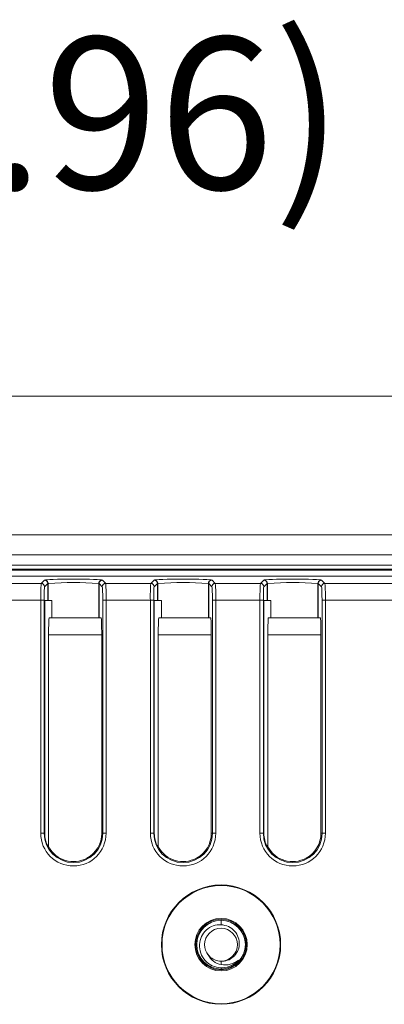
# Model space of a CAD drawing. Units: inches. Extents: x 0.16 to 8.4, y 3.97 to 6.47.
# Drawn here: x 5.98 to 6.25, y 5.73 to 6.46 of the extents above; entities that cross this region are included whole.
import ezdxf

# ---------------------------------------------------------------- set-up
doc = ezdxf.new("R2010")
doc.units = ezdxf.units.IN
doc.header["$MEASUREMENT"] = 0
doc.layers.add('DEFAULT', color=7, linetype='Continuous')

# ---------------------------------------------------------------- blocks, each defined once
blk = doc.blocks.new('block 121')
at = {"layer": 'DEFAULT', "color": 7, "insert": (5.22909, 6.33673), "char_height": 0.1125, "attachment_point": 7}
blk.add_mtext('\\fArial|b0|i0|c0|p34;\\W1;11.14 (282.96)', dxfattribs=at)
blk = doc.blocks.new('block 114')
at = {"layer": 'DEFAULT'}
blk.add_blockref('block 121', (0, 0), dxfattribs=at)
blk = doc.blocks.new('block 310')
at = {"layer": 'DEFAULT', "color": 7, "lineweight": 18}
blk.add_lwpolyline([(5.99479, 6.03226), (5.96202, 6.03226)], dxfattribs=at)
blk = doc.blocks.new('block 357')
at = {"layer": 'DEFAULT', "color": 7, "lineweight": 18}
blk.add_lwpolyline([(6.30436, 6.03226), (6.20578, 6.03226)], dxfattribs=at)
blk = doc.blocks.new('block 358')
at = {"layer": 'DEFAULT', "color": 7, "lineweight": 18}
blk.add_lwpolyline([(6.20578, 6.03226), (6.20578, 5.85967)], dxfattribs=at)
blk = doc.blocks.new('block 359')
at = {"layer": 'DEFAULT', "color": 7, "lineweight": 18}
blk.add_open_spline([(6.15731, 5.85967), (6.15731, 5.84628), (6.16816, 5.83543), (6.18153, 5.83543), (6.19493, 5.83543), (6.20578, 5.84628), (6.20578, 5.85967)], degree=3, knots=[0, 0, 0, 0, 1, 1, 1, 2, 2, 2, 2], dxfattribs=at)
blk = doc.blocks.new('block 360')
at = {"layer": 'DEFAULT', "color": 7, "lineweight": 18}
blk.add_lwpolyline([(6.15731, 5.85967), (6.15731, 6.03226)], dxfattribs=at)
blk = doc.blocks.new('block 361')
at = {"layer": 'DEFAULT', "color": 7, "lineweight": 18}
blk.add_lwpolyline([(6.15731, 6.03226), (6.12454, 6.03226)], dxfattribs=at)
blk = doc.blocks.new('block 362')
at = {"layer": 'DEFAULT', "color": 7, "lineweight": 18}
blk.add_lwpolyline([(6.12454, 6.03226), (6.12454, 5.85967)], dxfattribs=at)
blk = doc.blocks.new('block 363')
at = {"layer": 'DEFAULT', "color": 7, "lineweight": 18}
blk.add_open_spline([(6.07605, 5.85967), (6.07605, 5.84628), (6.08691, 5.83543), (6.10029, 5.83543), (6.11367, 5.83543), (6.12454, 5.84628), (6.12454, 5.85967)], degree=3, knots=[0, 0, 0, 0, 1, 1, 1, 2, 2, 2, 2], dxfattribs=at)
blk = doc.blocks.new('block 364')
at = {"layer": 'DEFAULT', "color": 7, "lineweight": 18}
blk.add_lwpolyline([(6.07605, 5.85967), (6.07605, 6.03226)], dxfattribs=at)
blk = doc.blocks.new('block 365')
at = {"layer": 'DEFAULT', "color": 7, "lineweight": 18}
blk.add_lwpolyline([(6.07605, 6.03226), (6.04327, 6.03226)], dxfattribs=at)
blk = doc.blocks.new('block 366')
at = {"layer": 'DEFAULT', "color": 7, "lineweight": 18}
blk.add_lwpolyline([(6.04327, 6.03226), (6.04327, 5.85967)], dxfattribs=at)
blk = doc.blocks.new('block 367')
at = {"layer": 'DEFAULT', "color": 7, "lineweight": 18}
blk.add_open_spline([(5.99479, 5.85967), (5.99479, 5.84628), (6.00564, 5.83543), (6.01904, 5.83543), (6.03242, 5.83543), (6.04327, 5.84628), (6.04327, 5.85967)], degree=3, knots=[0, 0, 0, 0, 1, 1, 1, 2, 2, 2, 2], dxfattribs=at)
blk = doc.blocks.new('block 368')
at = {"layer": 'DEFAULT', "color": 7, "lineweight": 18}
blk.add_lwpolyline([(5.99479, 5.85967), (5.99479, 6.03226)], dxfattribs=at)
blk = doc.blocks.new('block 371')
at = {"layer": 'DEFAULT', "color": 7, "lineweight": 18}
blk.add_open_spline([(6.17263, 5.77717), (6.17263, 5.80157), (6.15285, 5.82136), (6.12845, 5.82136), (6.10403, 5.82136), (6.08426, 5.80157), (6.08426, 5.77717), (6.08426, 5.75276), (6.10403, 5.73298), (6.12845, 5.73298), (6.15285, 5.73298), (6.17263, 5.75276), (6.17263, 5.77717), (6.17263, 5.77717), (6.17263, 5.77717), (6.17263, 5.77717)], degree=3, knots=[0, 0, 0, 0, 1, 1, 1, 2, 2, 2, 3, 3, 3, 4, 4, 4, 5, 5, 5, 5], dxfattribs=at)
blk = doc.blocks.new('block 392')
at = {"layer": 'DEFAULT', "color": 7, "lineweight": 18}
blk.add_lwpolyline([(6.08154, 5.84956), (6.0819, 5.84965)], dxfattribs=at)
blk = doc.blocks.new('block 393')
at = {"layer": 'DEFAULT', "color": 7, "lineweight": 18}
blk.add_lwpolyline([(6.0819, 6.0067), (6.0819, 5.84965)], dxfattribs=at)
blk = doc.blocks.new('block 394')
at = {"layer": 'DEFAULT', "color": 7, "lineweight": 18}
blk.add_open_spline([(6.08233, 6.0192), (6.08209, 6.0192), (6.0819, 6.0136), (6.0819, 6.0067)], degree=3, dxfattribs=at)
blk = doc.blocks.new('block 395')
at = {"layer": 'DEFAULT', "color": 7, "lineweight": 18}
blk.add_lwpolyline([(6.08419, 6.0192), (6.08419, 6.03217)], dxfattribs=at)
blk = doc.blocks.new('block 583')
at = {"layer": 'DEFAULT', "color": 7, "lineweight": 18}
blk.add_open_spline([(6.16279, 6.04466), (6.16279, 6.04499), (6.16273, 6.04531), (6.1626, 6.04562), (6.16248, 6.04592), (6.1623, 6.04619), (6.16206, 6.04643), (6.16184, 6.04666), (6.16157, 6.04683), (6.16124, 6.04697), (6.16094, 6.0471), (6.16062, 6.04717), (6.16029, 6.04717)], degree=3, knots=[0, 0, 0, 0, 1, 1, 1, 2, 2, 2, 3, 3, 3, 4, 4, 4, 4], dxfattribs=at)
blk = doc.blocks.new('block 584')
at = {"layer": 'DEFAULT', "color": 7, "lineweight": 18}
blk.add_open_spline([(6.20029, 6.04466), (6.20022, 6.04467), (6.20014, 6.04468), (6.20006, 6.04468)], degree=3, dxfattribs=at)
blk = doc.blocks.new('block 585')
at = {"layer": 'DEFAULT', "color": 7, "lineweight": 18}
blk.add_open_spline([(6.20006, 6.04468), (6.1878, 6.0456), (6.17546, 6.0456), (6.16319, 6.0447)], degree=3, dxfattribs=at)
blk = doc.blocks.new('block 586')
at = {"layer": 'DEFAULT', "color": 7, "lineweight": 18}
blk.add_open_spline([(6.16319, 6.0447), (6.16306, 6.04468), (6.16292, 6.04468), (6.16279, 6.04466)], degree=3, dxfattribs=at)
blk = doc.blocks.new('block 587')
at = {"layer": 'DEFAULT', "color": 7, "lineweight": 18}
blk.add_open_spline([(6.2028, 6.04717), (6.20247, 6.04717), (6.20215, 6.04711), (6.20182, 6.04698), (6.20152, 6.04685), (6.20127, 6.04667), (6.20102, 6.04643), (6.20079, 6.04622), (6.20063, 6.04595), (6.20049, 6.04563), (6.20036, 6.04532), (6.20029, 6.045), (6.20029, 6.04466)], degree=3, knots=[0, 0, 0, 0, 1, 1, 1, 2, 2, 2, 3, 3, 3, 4, 4, 4, 4], dxfattribs=at)
blk = doc.blocks.new('block 588')
at = {"layer": 'DEFAULT', "color": 7, "lineweight": 18}
blk.add_open_spline([(6.2028, 6.04717), (6.20275, 6.04757), (6.1932, 6.04791), (6.18145, 6.04791), (6.16979, 6.04791), (6.16035, 6.04757), (6.16029, 6.04717)], degree=3, knots=[0, 0, 0, 0, 1, 1, 1, 2, 2, 2, 2], dxfattribs=at)
blk = doc.blocks.new('block 589')
at = {"layer": 'DEFAULT', "color": 7, "lineweight": 18}
blk.add_lwpolyline([(6.16279, 6.04466), (6.16279, 6.03217)], dxfattribs=at)
blk = doc.blocks.new('block 590')
at = {"layer": 'DEFAULT', "color": 7, "lineweight": 18}
blk.add_lwpolyline([(6.16005, 6.04717), (6.16029, 6.04717)], dxfattribs=at)
blk = doc.blocks.new('block 591')
at = {"layer": 'DEFAULT', "color": 7, "lineweight": 18}
blk.add_open_spline([(6.16254, 6.04467), (6.16254, 6.04605), (6.16143, 6.04717), (6.16005, 6.04717)], degree=3, dxfattribs=at)
blk = doc.blocks.new('block 592')
at = {"layer": 'DEFAULT', "color": 7, "lineweight": 18}
blk.add_lwpolyline([(6.16254, 6.04467), (6.16254, 6.03217)], dxfattribs=at)
blk = doc.blocks.new('block 593')
at = {"layer": 'DEFAULT', "color": 7, "lineweight": 18}
blk.add_lwpolyline([(6.16254, 6.03217), (6.16279, 6.03217)], dxfattribs=at)
blk = doc.blocks.new('block 610')
at = {"layer": 'DEFAULT', "color": 7, "lineweight": 18}
blk.add_lwpolyline([(6.08154, 6.03217), (6.08419, 6.03217)], dxfattribs=at)
blk = doc.blocks.new('block 611')
at = {"layer": 'DEFAULT', "color": 7, "lineweight": 18}
blk.add_lwpolyline([(6.0813, 6.03217), (6.08154, 6.03217)], dxfattribs=at)
blk = doc.blocks.new('block 612')
at = {"layer": 'DEFAULT', "color": 7, "lineweight": 18}
blk.add_lwpolyline([(6.07899, 6.03217), (6.0813, 6.03217)], dxfattribs=at)
blk = doc.blocks.new('block 613')
at = {"layer": 'DEFAULT', "color": 7, "lineweight": 18}
blk.add_lwpolyline([(6.07856, 6.03226), (6.07605, 6.03226)], dxfattribs=at)
blk = doc.blocks.new('block 614')
at = {"layer": 'DEFAULT', "color": 7, "lineweight": 18}
blk.add_lwpolyline([(6.07856, 5.85967), (6.07605, 5.85967)], dxfattribs=at)
blk = doc.blocks.new('block 615')
at = {"layer": 'DEFAULT', "color": 7, "lineweight": 18}
blk.add_lwpolyline([(6.07856, 6.03226), (6.07856, 5.85967)], dxfattribs=at)
blk = doc.blocks.new('block 616')
at = {"layer": 'DEFAULT', "color": 7, "lineweight": 18}
blk.add_open_spline([(6.07888, 6.04225), (6.07888, 6.04363), (6.07777, 6.04475), (6.07639, 6.04475)], degree=3, dxfattribs=at)
blk = doc.blocks.new('block 617')
at = {"layer": 'DEFAULT', "color": 7, "lineweight": 18}
blk.add_open_spline([(6.07639, 6.04475), (6.07606, 6.0406), (6.07595, 6.03642), (6.07605, 6.03226)], degree=3, dxfattribs=at)
blk = doc.blocks.new('block 618')
at = {"layer": 'DEFAULT', "color": 7, "lineweight": 18}
blk.add_open_spline([(6.07888, 6.04225), (6.07869, 6.04207), (6.07856, 6.03765), (6.07856, 6.03226)], degree=3, dxfattribs=at)
blk = doc.blocks.new('block 619')
at = {"layer": 'DEFAULT', "color": 7, "lineweight": 18}
blk.add_lwpolyline([(6.04294, 6.04475), (6.07639, 6.04475)], dxfattribs=at)
blk = doc.blocks.new('block 620')
at = {"layer": 'DEFAULT', "color": 7, "lineweight": 18}
blk.add_open_spline([(6.04327, 6.03226), (6.04338, 6.03642), (6.04327, 6.0406), (6.04294, 6.04475)], degree=3, dxfattribs=at)
blk = doc.blocks.new('block 621')
at = {"layer": 'DEFAULT', "color": 7, "lineweight": 18}
blk.add_open_spline([(5.99764, 6.04225), (5.99764, 6.04363), (5.99653, 6.04475), (5.99514, 6.04475)], degree=3, dxfattribs=at)
blk = doc.blocks.new('block 622')
at = {"layer": 'DEFAULT', "color": 7, "lineweight": 18}
blk.add_open_spline([(5.99514, 6.04475), (5.99482, 6.0406), (5.99471, 6.03642), (5.99479, 6.03226)], degree=3, dxfattribs=at)
blk = doc.blocks.new('block 623')
at = {"layer": 'DEFAULT', "color": 7, "lineweight": 18}
blk.add_lwpolyline([(5.99729, 6.03226), (5.99479, 6.03226)], dxfattribs=at)
blk = doc.blocks.new('block 624')
at = {"layer": 'DEFAULT', "color": 7, "lineweight": 18}
blk.add_open_spline([(5.99764, 6.04225), (5.99745, 6.04207), (5.99729, 6.03765), (5.99729, 6.03226)], degree=3, dxfattribs=at)
blk = doc.blocks.new('block 625')
at = {"layer": 'DEFAULT', "color": 7, "lineweight": 18}
blk.add_open_spline([(6.00005, 6.04467), (6.00005, 6.04605), (5.99894, 6.04717), (5.99756, 6.04717)], degree=3, dxfattribs=at)
blk = doc.blocks.new('block 626')
at = {"layer": 'DEFAULT', "color": 7, "lineweight": 18}
blk.add_lwpolyline([(5.99514, 6.04475), (5.99756, 6.04717)], dxfattribs=at)
blk = doc.blocks.new('block 627')
at = {"layer": 'DEFAULT', "color": 7, "lineweight": 18}
blk.add_lwpolyline([(6.00005, 6.04467), (5.99764, 6.04225)], dxfattribs=at)
blk = doc.blocks.new('block 708')
at = {"layer": 'DEFAULT', "color": 7, "lineweight": 18}
blk.add_lwpolyline([(6.0003, 5.84956), (6.00064, 5.84965)], dxfattribs=at)
blk = doc.blocks.new('block 709')
at = {"layer": 'DEFAULT', "color": 7, "lineweight": 18}
blk.add_lwpolyline([(6.00064, 6.0067), (6.00064, 5.84965)], dxfattribs=at)
blk = doc.blocks.new('block 710')
at = {"layer": 'DEFAULT', "color": 7, "lineweight": 18}
blk.add_open_spline([(6.00109, 6.0192), (6.00084, 6.0192), (6.00064, 6.0136), (6.00064, 6.0067)], degree=3, dxfattribs=at)
blk = doc.blocks.new('block 711')
at = {"layer": 'DEFAULT', "color": 7, "lineweight": 18}
blk.add_lwpolyline([(6.00293, 6.0192), (6.00293, 6.03217)], dxfattribs=at)
blk = doc.blocks.new('block 740')
at = {"layer": 'DEFAULT', "color": 7, "lineweight": 18}
blk.add_lwpolyline([(6.20329, 5.85967), (6.20578, 5.85967)], dxfattribs=at)
blk = doc.blocks.new('block 741')
at = {"layer": 'DEFAULT', "color": 7, "lineweight": 18}
blk.add_lwpolyline([(6.20329, 6.03226), (6.20578, 6.03226)], dxfattribs=at)
blk = doc.blocks.new('block 742')
at = {"layer": 'DEFAULT', "color": 7, "lineweight": 18}
blk.add_lwpolyline([(6.20329, 5.85967), (6.20329, 6.03226)], dxfattribs=at)
blk = doc.blocks.new('block 743')
at = {"layer": 'DEFAULT', "color": 7, "lineweight": 18}
blk.add_open_spline([(6.16013, 6.04225), (6.16013, 6.04363), (6.15902, 6.04475), (6.15763, 6.04475)], degree=3, dxfattribs=at)
blk = doc.blocks.new('block 744')
at = {"layer": 'DEFAULT', "color": 7, "lineweight": 18}
blk.add_open_spline([(6.15763, 6.04475), (6.15734, 6.0406), (6.15721, 6.03642), (6.15731, 6.03226)], degree=3, dxfattribs=at)
blk = doc.blocks.new('block 745')
at = {"layer": 'DEFAULT', "color": 7, "lineweight": 18}
blk.add_lwpolyline([(6.1598, 6.03226), (6.15731, 6.03226)], dxfattribs=at)
blk = doc.blocks.new('block 746')
at = {"layer": 'DEFAULT', "color": 7, "lineweight": 18}
blk.add_open_spline([(6.16013, 6.04225), (6.15994, 6.04207), (6.1598, 6.03765), (6.1598, 6.03226)], degree=3, dxfattribs=at)
blk = doc.blocks.new('block 747')
at = {"layer": 'DEFAULT', "color": 7, "lineweight": 18}
blk.add_lwpolyline([(6.12203, 6.03226), (6.12454, 6.03226)], dxfattribs=at)
blk = doc.blocks.new('block 748')
at = {"layer": 'DEFAULT', "color": 7, "lineweight": 18}
blk.add_open_spline([(6.12454, 6.03226), (6.12462, 6.03642), (6.12451, 6.0406), (6.12419, 6.04475)], degree=3, dxfattribs=at)
blk = doc.blocks.new('block 749')
at = {"layer": 'DEFAULT', "color": 7, "lineweight": 18}
blk.add_open_spline([(6.12419, 6.04475), (6.1228, 6.04475), (6.12169, 6.04363), (6.12169, 6.04225)], degree=3, dxfattribs=at)
blk = doc.blocks.new('block 750')
at = {"layer": 'DEFAULT', "color": 7, "lineweight": 18}
blk.add_open_spline([(6.12203, 6.03226), (6.12203, 6.03765), (6.12188, 6.04207), (6.12169, 6.04225)], degree=3, dxfattribs=at)
blk = doc.blocks.new('block 790')
at = {"layer": 'DEFAULT', "color": 7, "lineweight": 18}
blk.add_lwpolyline([(6.0003, 6.04466), (6.0003, 6.03217)], dxfattribs=at)
blk = doc.blocks.new('block 791')
at = {"layer": 'DEFAULT', "color": 7, "lineweight": 18}
blk.add_lwpolyline([(6.0003, 6.03217), (6.00293, 6.03217)], dxfattribs=at)
blk = doc.blocks.new('block 792')
at = {"layer": 'DEFAULT', "color": 7, "lineweight": 18}
blk.add_lwpolyline([(6.03779, 6.0192), (6.03779, 6.04466)], dxfattribs=at)
blk = doc.blocks.new('block 793')
at = {"layer": 'DEFAULT', "color": 7, "lineweight": 18}
blk.add_open_spline([(6.03779, 6.04466), (6.03771, 6.04467), (6.03762, 6.04468), (6.03757, 6.04468)], degree=3, dxfattribs=at)
blk = doc.blocks.new('block 794')
at = {"layer": 'DEFAULT', "color": 7, "lineweight": 18}
blk.add_open_spline([(6.03757, 6.04468), (6.02528, 6.0456), (6.01297, 6.0456), (6.00068, 6.0447)], degree=3, dxfattribs=at)
blk = doc.blocks.new('block 795')
at = {"layer": 'DEFAULT', "color": 7, "lineweight": 18}
blk.add_open_spline([(6.00068, 6.0447), (6.00056, 6.04468), (6.00043, 6.04468), (6.0003, 6.04466)], degree=3, dxfattribs=at)
blk = doc.blocks.new('block 809')
at = {"layer": 'DEFAULT', "color": 7, "lineweight": 18}
blk.add_lwpolyline([(5.99729, 6.03226), (5.99729, 5.85967)], dxfattribs=at)
blk = doc.blocks.new('block 810')
at = {"layer": 'DEFAULT', "color": 7, "lineweight": 18}
blk.add_lwpolyline([(5.99729, 5.85967), (5.99775, 5.85967)], dxfattribs=at)
blk = doc.blocks.new('block 811')
at = {"layer": 'DEFAULT', "color": 7, "lineweight": 18}
blk.add_lwpolyline([(5.99775, 5.85967), (5.99775, 6.03217)], dxfattribs=at)
blk = doc.blocks.new('block 812')
at = {"layer": 'DEFAULT', "color": 7, "lineweight": 18}
blk.add_lwpolyline([(5.99775, 6.03217), (6.00005, 6.03217)], dxfattribs=at)
blk = doc.blocks.new('block 813')
at = {"layer": 'DEFAULT', "color": 7, "lineweight": 18}
blk.add_lwpolyline([(6.00005, 6.04467), (6.00005, 6.03217)], dxfattribs=at)
blk = doc.blocks.new('block 871')
at = {"layer": 'DEFAULT', "color": 7, "lineweight": 18}
blk.add_lwpolyline([(6.12419, 6.04475), (6.15763, 6.04475)], dxfattribs=at)
blk = doc.blocks.new('block 915')
at = {"layer": 'DEFAULT', "color": 7, "lineweight": 18}
blk.add_lwpolyline([(6.07899, 5.85967), (6.07899, 6.03217)], dxfattribs=at)
blk = doc.blocks.new('block 916')
at = {"layer": 'DEFAULT', "color": 7, "lineweight": 18}
blk.add_open_spline([(6.07899, 5.85967), (6.07899, 5.85614), (6.07986, 5.85267), (6.08154, 5.84956)], degree=3, dxfattribs=at)
blk = doc.blocks.new('block 947')
at = {"layer": 'DEFAULT', "color": 7, "lineweight": 18}
blk.add_lwpolyline([(5.9617, 6.04475), (5.99514, 6.04475)], dxfattribs=at)
blk = doc.blocks.new('block 948')
at = {"layer": 'DEFAULT', "color": 7, "lineweight": 18}
blk.add_lwpolyline([(5.99756, 6.04717), (5.99779, 6.04717)], dxfattribs=at)
blk = doc.blocks.new('block 949')
at = {"layer": 'DEFAULT', "color": 7, "lineweight": 18}
blk.add_open_spline([(6.04028, 6.04717), (6.04024, 6.04757), (6.03068, 6.04791), (6.01896, 6.04791), (6.00728, 6.04791), (5.99783, 6.04757), (5.99779, 6.04717)], degree=3, knots=[0, 0, 0, 0, 1, 1, 1, 2, 2, 2, 2], dxfattribs=at)
blk = doc.blocks.new('block 950')
at = {"layer": 'DEFAULT', "color": 7, "lineweight": 18}
blk.add_lwpolyline([(6.04053, 6.04717), (6.04028, 6.04717)], dxfattribs=at)
blk = doc.blocks.new('block 951')
at = {"layer": 'DEFAULT', "color": 7, "lineweight": 18}
blk.add_lwpolyline([(6.04053, 6.04717), (6.04294, 6.04475)], dxfattribs=at)
blk = doc.blocks.new('block 952')
at = {"layer": 'DEFAULT', "color": 7, "lineweight": 18}
blk.add_lwpolyline([(6.07639, 6.04475), (6.0788, 6.04717)], dxfattribs=at)
blk = doc.blocks.new('block 953')
at = {"layer": 'DEFAULT', "color": 7, "lineweight": 18}
blk.add_lwpolyline([(6.0788, 6.04717), (6.07905, 6.04717)], dxfattribs=at)
blk = doc.blocks.new('block 954')
at = {"layer": 'DEFAULT', "color": 7, "lineweight": 18}
blk.add_open_spline([(6.12153, 6.04717), (6.1215, 6.04757), (6.11194, 6.04791), (6.10021, 6.04791), (6.08854, 6.04791), (6.07909, 6.04757), (6.07905, 6.04717)], degree=3, knots=[0, 0, 0, 0, 1, 1, 1, 2, 2, 2, 2], dxfattribs=at)
blk = doc.blocks.new('block 955')
at = {"layer": 'DEFAULT', "color": 7, "lineweight": 18}
blk.add_lwpolyline([(6.12177, 6.04717), (6.12153, 6.04717)], dxfattribs=at)
blk = doc.blocks.new('block 956')
at = {"layer": 'DEFAULT', "color": 7, "lineweight": 18}
blk.add_lwpolyline([(6.12177, 6.04717), (6.12419, 6.04475)], dxfattribs=at)
blk = doc.blocks.new('block 957')
at = {"layer": 'DEFAULT', "color": 7, "lineweight": 18}
blk.add_lwpolyline([(6.15763, 6.04475), (6.16005, 6.04717)], dxfattribs=at)
blk = doc.blocks.new('block 958')
at = {"layer": 'DEFAULT', "color": 7, "lineweight": 18}
blk.add_lwpolyline([(6.20302, 6.04717), (6.2028, 6.04717)], dxfattribs=at)
blk = doc.blocks.new('block 959')
at = {"layer": 'DEFAULT', "color": 7, "lineweight": 18}
blk.add_lwpolyline([(6.20302, 6.04717), (6.20543, 6.04475)], dxfattribs=at)
blk = doc.blocks.new('block 960')
at = {"layer": 'DEFAULT', "color": 7, "lineweight": 18}
blk.add_lwpolyline([(6.20543, 6.04475), (6.30436, 6.04475)], dxfattribs=at)
blk = doc.blocks.new('block 965')
at = {"layer": 'DEFAULT', "color": 7, "lineweight": 18}
blk.add_lwpolyline([(6.49034, 6.05), (5.14147, 6.05)], dxfattribs=at)
blk = doc.blocks.new('block 1024')
at = {"layer": 'DEFAULT', "color": 7, "lineweight": 18}
blk.add_open_spline([(6.20578, 6.03226), (6.20586, 6.03642), (6.20576, 6.0406), (6.20543, 6.04475)], degree=3, dxfattribs=at)
blk = doc.blocks.new('block 1025')
at = {"layer": 'DEFAULT', "color": 7, "lineweight": 18}
blk.add_open_spline([(6.20543, 6.04475), (6.20406, 6.04475), (6.20294, 6.04363), (6.20294, 6.04225)], degree=3, dxfattribs=at)
blk = doc.blocks.new('block 1026')
at = {"layer": 'DEFAULT', "color": 7, "lineweight": 18}
blk.add_open_spline([(6.20329, 6.03226), (6.20329, 6.03765), (6.20312, 6.04207), (6.20294, 6.04225)], degree=3, dxfattribs=at)
blk = doc.blocks.new('block 1066')
at = {"layer": 'DEFAULT', "color": 7, "lineweight": 18}
blk.add_lwpolyline([(6.07856, 5.85967), (6.07899, 5.85967)], dxfattribs=at)
blk = doc.blocks.new('block 1067')
at = {"layer": 'DEFAULT', "color": 7, "lineweight": 18}
blk.add_open_spline([(6.07856, 5.85967), (6.07856, 5.84766), (6.08828, 5.83792), (6.10029, 5.83792), (6.1123, 5.83792), (6.12203, 5.84766), (6.12203, 5.85967)], degree=3, knots=[0, 0, 0, 0, 1, 1, 1, 2, 2, 2, 2], dxfattribs=at)
blk = doc.blocks.new('block 1068')
at = {"layer": 'DEFAULT', "color": 7, "lineweight": 18}
blk.add_lwpolyline([(6.12203, 5.85967), (6.12123, 5.85967)], dxfattribs=at)
blk = doc.blocks.new('block 1069')
at = {"layer": 'DEFAULT', "color": 7, "lineweight": 18}
blk.add_open_spline([(6.0819, 5.84965), (6.08743, 5.83948), (6.10015, 5.83573), (6.1103, 5.84127), (6.11705, 5.84494), (6.12123, 5.852), (6.12123, 5.85967)], degree=3, knots=[0, 0, 0, 0, 1, 1, 1, 2, 2, 2, 2], dxfattribs=at)
blk = doc.blocks.new('block 1071')
at = {"layer": 'DEFAULT', "color": 7, "lineweight": 18}
blk.add_open_spline([(6.14719, 5.77717), (6.14719, 5.78752), (6.13881, 5.79592), (6.12845, 5.79592), (6.11808, 5.79592), (6.1097, 5.78752), (6.1097, 5.77717), (6.1097, 5.76681), (6.11808, 5.75842), (6.12845, 5.75842), (6.13881, 5.75842), (6.14719, 5.76681), (6.14719, 5.77717), (6.14719, 5.77717), (6.14719, 5.77717), (6.14719, 5.77717)], degree=3, knots=[0, 0, 0, 0, 1, 1, 1, 2, 2, 2, 3, 3, 3, 4, 4, 4, 5, 5, 5, 5], dxfattribs=at)
blk = doc.blocks.new('block 1080')
at = {"layer": 'DEFAULT', "color": 7, "lineweight": 18}
blk.add_lwpolyline([(6.0813, 6.04467), (6.0813, 6.03217)], dxfattribs=at)
blk = doc.blocks.new('block 1081')
at = {"layer": 'DEFAULT', "color": 7, "lineweight": 18}
blk.add_lwpolyline([(6.0813, 6.04467), (6.07888, 6.04225)], dxfattribs=at)
blk = doc.blocks.new('block 1105')
at = {"layer": 'DEFAULT', "color": 7, "lineweight": 18}
blk.add_lwpolyline([(6.16279, 5.84956), (6.16314, 5.84965)], dxfattribs=at)
blk = doc.blocks.new('block 1106')
at = {"layer": 'DEFAULT', "color": 7, "lineweight": 18}
blk.add_lwpolyline([(6.16314, 6.0067), (6.16314, 5.84965)], dxfattribs=at)
blk = doc.blocks.new('block 1107')
at = {"layer": 'DEFAULT', "color": 7, "lineweight": 18}
blk.add_open_spline([(6.16357, 6.0192), (6.16333, 6.0192), (6.16314, 6.0136), (6.16314, 6.0067)], degree=3, dxfattribs=at)
blk = doc.blocks.new('block 1108')
at = {"layer": 'DEFAULT', "color": 7, "lineweight": 18}
blk.add_lwpolyline([(6.16545, 6.0192), (6.16545, 6.03217)], dxfattribs=at)
blk = doc.blocks.new('block 1134')
at = {"layer": 'DEFAULT', "color": 7, "lineweight": 18}
blk.add_lwpolyline([(6.16357, 6.0192), (6.20205, 6.0192)], dxfattribs=at)
blk = doc.blocks.new('block 1157')
at = {"layer": 'DEFAULT', "color": 7, "lineweight": 18}
blk.add_open_spline([(5.99729, 5.85967), (5.99729, 5.84766), (6.00703, 5.83792), (6.01904, 5.83792), (6.03105, 5.83792), (6.04077, 5.84766), (6.04077, 5.85967)], degree=3, knots=[0, 0, 0, 0, 1, 1, 1, 2, 2, 2, 2], dxfattribs=at)
blk = doc.blocks.new('block 1158')
at = {"layer": 'DEFAULT', "color": 7, "lineweight": 18}
blk.add_lwpolyline([(6.04077, 5.85967), (6.03998, 5.85967)], dxfattribs=at)
blk = doc.blocks.new('block 1159')
at = {"layer": 'DEFAULT', "color": 7, "lineweight": 18}
blk.add_open_spline([(6.00064, 5.84965), (6.00617, 5.83948), (6.01891, 5.83573), (6.02905, 5.84127), (6.03581, 5.84494), (6.03998, 5.852), (6.03998, 5.85967)], degree=3, knots=[0, 0, 0, 0, 1, 1, 1, 2, 2, 2, 2], dxfattribs=at)
blk = doc.blocks.new('block 1160')
at = {"layer": 'DEFAULT', "color": 7, "lineweight": 18}
blk.add_open_spline([(5.99775, 5.85967), (5.99775, 5.85614), (5.99862, 5.85267), (6.0003, 5.84956)], degree=3, dxfattribs=at)
blk = doc.blocks.new('block 1165')
at = {"layer": 'DEFAULT', "color": 7, "lineweight": 18}
blk.add_lwpolyline([(6.04077, 5.85967), (6.04327, 5.85967)], dxfattribs=at)
blk = doc.blocks.new('block 1166')
at = {"layer": 'DEFAULT', "color": 7, "lineweight": 18}
blk.add_lwpolyline([(6.04077, 6.03226), (6.04327, 6.03226)], dxfattribs=at)
blk = doc.blocks.new('block 1167')
at = {"layer": 'DEFAULT', "color": 7, "lineweight": 18}
blk.add_lwpolyline([(6.04077, 5.85967), (6.04077, 6.03226)], dxfattribs=at)
blk = doc.blocks.new('block 1168')
at = {"layer": 'DEFAULT', "color": 7, "lineweight": 18}
blk.add_lwpolyline([(5.99729, 5.85967), (5.99479, 5.85967)], dxfattribs=at)
blk = doc.blocks.new('block 1237')
at = {"layer": 'DEFAULT', "color": 7, "lineweight": 18}
blk.add_open_spline([(6.12177, 6.04717), (6.12039, 6.04717), (6.11928, 6.04605), (6.11928, 6.04467)], degree=3, dxfattribs=at)
blk = doc.blocks.new('block 1238')
at = {"layer": 'DEFAULT', "color": 7, "lineweight": 18}
blk.add_lwpolyline([(6.12169, 6.04225), (6.11928, 6.04467)], dxfattribs=at)
blk = doc.blocks.new('block 1239')
at = {"layer": 'DEFAULT', "color": 7, "lineweight": 18}
blk.add_open_spline([(6.04294, 6.04475), (6.04156, 6.04475), (6.04045, 6.04363), (6.04045, 6.04225)], degree=3, dxfattribs=at)
blk = doc.blocks.new('block 1240')
at = {"layer": 'DEFAULT', "color": 7, "lineweight": 18}
blk.add_open_spline([(6.04077, 6.03226), (6.04077, 6.03765), (6.04064, 6.04207), (6.04045, 6.04225)], degree=3, dxfattribs=at)
blk = doc.blocks.new('block 1241')
at = {"layer": 'DEFAULT', "color": 7, "lineweight": 18}
blk.add_open_spline([(6.0003, 6.04466), (6.0003, 6.04499), (6.00022, 6.04531), (6.00009, 6.04562), (5.99997, 6.04592), (5.9998, 6.04619), (5.99957, 6.04643), (5.99935, 6.04666), (5.99908, 6.04683), (5.99875, 6.04697), (5.99845, 6.0471), (5.99813, 6.04717), (5.99779, 6.04717)], degree=3, knots=[0, 0, 0, 0, 1, 1, 1, 2, 2, 2, 3, 3, 3, 4, 4, 4, 4], dxfattribs=at)
blk = doc.blocks.new('block 1242')
at = {"layer": 'DEFAULT', "color": 7, "lineweight": 18}
blk.add_lwpolyline([(6.00005, 6.03217), (6.0003, 6.03217)], dxfattribs=at)
blk = doc.blocks.new('block 1302')
at = {"layer": 'DEFAULT', "color": 7, "lineweight": 18}
blk.add_open_spline([(6.03998, 6.0067), (6.03998, 6.0136), (6.03979, 6.0192), (6.03955, 6.0192)], degree=3, dxfattribs=at)
blk = doc.blocks.new('block 1303')
at = {"layer": 'DEFAULT', "color": 7, "lineweight": 18}
blk.add_lwpolyline([(6.00109, 6.0192), (6.03955, 6.0192)], dxfattribs=at)
blk = doc.blocks.new('block 1304')
at = {"layer": 'DEFAULT', "color": 7, "lineweight": 18}
blk.add_lwpolyline([(6.03998, 6.0067), (6.00064, 6.0067)], dxfattribs=at)
blk = doc.blocks.new('block 1377')
at = {"layer": 'DEFAULT', "color": 7, "lineweight": 18}
blk.add_lwpolyline([(6.20294, 6.04225), (6.20052, 6.04467)], dxfattribs=at)
blk = doc.blocks.new('block 1378')
at = {"layer": 'DEFAULT', "color": 7, "lineweight": 18}
blk.add_lwpolyline([(6.20052, 6.0192), (6.20052, 6.04467)], dxfattribs=at)
blk = doc.blocks.new('block 1379')
at = {"layer": 'DEFAULT', "color": 7, "lineweight": 18}
blk.add_open_spline([(6.2025, 6.0067), (6.2025, 6.0136), (6.20228, 6.0192), (6.20205, 6.0192)], degree=3, dxfattribs=at)
blk = doc.blocks.new('block 1380')
at = {"layer": 'DEFAULT', "color": 7, "lineweight": 18}
blk.add_lwpolyline([(6.2025, 5.85967), (6.2025, 6.0067)], dxfattribs=at)
blk = doc.blocks.new('block 1381')
at = {"layer": 'DEFAULT', "color": 7, "lineweight": 18}
blk.add_lwpolyline([(6.20329, 5.85967), (6.2025, 5.85967)], dxfattribs=at)
blk = doc.blocks.new('block 1444')
at = {"layer": 'DEFAULT', "color": 7, "lineweight": 18}
blk.add_lwpolyline([(6.08154, 6.04466), (6.08154, 6.03217)], dxfattribs=at)
blk = doc.blocks.new('block 1445')
at = {"layer": 'DEFAULT', "color": 7, "lineweight": 18}
blk.add_lwpolyline([(6.11903, 6.0192), (6.11903, 6.04466)], dxfattribs=at)
blk = doc.blocks.new('block 1446')
at = {"layer": 'DEFAULT', "color": 7, "lineweight": 18}
blk.add_open_spline([(6.11903, 6.04466), (6.11896, 6.04467), (6.1189, 6.04468), (6.11882, 6.04468)], degree=3, dxfattribs=at)
blk = doc.blocks.new('block 1447')
at = {"layer": 'DEFAULT', "color": 7, "lineweight": 18}
blk.add_open_spline([(6.11882, 6.04468), (6.10653, 6.0456), (6.09421, 6.0456), (6.08195, 6.0447)], degree=3, dxfattribs=at)
blk = doc.blocks.new('block 1448')
at = {"layer": 'DEFAULT', "color": 7, "lineweight": 18}
blk.add_open_spline([(6.08195, 6.0447), (6.08181, 6.04468), (6.08168, 6.04468), (6.08154, 6.04466)], degree=3, dxfattribs=at)
blk = doc.blocks.new('block 1449')
at = {"layer": 'DEFAULT', "color": 7, "lineweight": 18}
blk.add_open_spline([(6.08154, 6.04466), (6.08154, 6.04499), (6.08148, 6.04531), (6.08135, 6.04562), (6.08122, 6.04592), (6.08105, 6.04619), (6.08081, 6.04643), (6.08059, 6.04666), (6.08032, 6.04683), (6.08, 6.04697), (6.0797, 6.0471), (6.07937, 6.04717), (6.07905, 6.04717)], degree=3, knots=[0, 0, 0, 0, 1, 1, 1, 2, 2, 2, 3, 3, 3, 4, 4, 4, 4], dxfattribs=at)
blk = doc.blocks.new('block 1450')
at = {"layer": 'DEFAULT', "color": 7, "lineweight": 18}
blk.add_open_spline([(6.12153, 6.04717), (6.12123, 6.04717), (6.1209, 6.04711), (6.12058, 6.04698), (6.12028, 6.04685), (6.12001, 6.04667), (6.11976, 6.04643), (6.11955, 6.04622), (6.11936, 6.04595), (6.11922, 6.04563), (6.11911, 6.04532), (6.11903, 6.045), (6.11903, 6.04466)], degree=3, knots=[0, 0, 0, 0, 1, 1, 1, 2, 2, 2, 3, 3, 3, 4, 4, 4, 4], dxfattribs=at)
blk = doc.blocks.new('block 1455')
at = {"layer": 'DEFAULT', "color": 7, "lineweight": 18}
blk.add_lwpolyline([(6.04045, 6.04225), (6.03803, 6.04467)], dxfattribs=at)
blk = doc.blocks.new('block 1456')
at = {"layer": 'DEFAULT', "color": 7, "lineweight": 18}
blk.add_lwpolyline([(6.03803, 6.0192), (6.03803, 6.04467)], dxfattribs=at)
blk = doc.blocks.new('block 1457')
at = {"layer": 'DEFAULT', "color": 7, "lineweight": 18}
blk.add_lwpolyline([(6.03998, 5.85967), (6.03998, 6.0067)], dxfattribs=at)
blk = doc.blocks.new('block 1525')
at = {"layer": 'DEFAULT', "color": 7, "lineweight": 18}
blk.add_open_spline([(6.1722, 5.77717), (6.1722, 5.80133), (6.15262, 5.82092), (6.12845, 5.82092), (6.10428, 5.82092), (6.08469, 5.80133), (6.08469, 5.77717), (6.08469, 5.753), (6.10428, 5.73342), (6.12845, 5.73342), (6.15262, 5.73342), (6.1722, 5.753), (6.1722, 5.77717), (6.1722, 5.77717), (6.1722, 5.77717), (6.1722, 5.77717)], degree=3, knots=[0, 0, 0, 0, 1, 1, 1, 2, 2, 2, 3, 3, 3, 4, 4, 4, 5, 5, 5, 5], dxfattribs=at)
blk = doc.blocks.new('block 1526')
at = {"layer": 'DEFAULT', "color": 7, "lineweight": 18}
blk.add_open_spline([(6.14789, 5.77717), (6.14789, 5.78791), (6.13919, 5.79662), (6.12845, 5.79662), (6.1177, 5.79662), (6.109, 5.78791), (6.109, 5.77717), (6.109, 5.76643), (6.1177, 5.75772), (6.12845, 5.75772), (6.13919, 5.75772), (6.14789, 5.76643), (6.14789, 5.77717), (6.14789, 5.77717), (6.14789, 5.77717), (6.14789, 5.77717)], degree=3, knots=[0, 0, 0, 0, 1, 1, 1, 2, 2, 2, 3, 3, 3, 4, 4, 4, 5, 5, 5, 5], dxfattribs=at)
blk = doc.blocks.new('block 1571')
at = {"layer": 'DEFAULT', "color": 7, "lineweight": 18}
blk.add_lwpolyline([(6.12123, 5.85967), (6.12123, 6.0067)], dxfattribs=at)
blk = doc.blocks.new('block 1572')
at = {"layer": 'DEFAULT', "color": 7, "lineweight": 18}
blk.add_lwpolyline([(6.12123, 6.0067), (6.0819, 6.0067)], dxfattribs=at)
blk = doc.blocks.new('block 1641')
at = {"layer": 'DEFAULT', "color": 7, "lineweight": 18}
blk.add_lwpolyline([(6.16024, 5.85967), (6.16024, 6.03217)], dxfattribs=at)
blk = doc.blocks.new('block 1642')
at = {"layer": 'DEFAULT', "color": 7, "lineweight": 18}
blk.add_open_spline([(6.16024, 5.85967), (6.16024, 5.85614), (6.16111, 5.85267), (6.16279, 5.84956)], degree=3, dxfattribs=at)
blk = doc.blocks.new('block 1648')
at = {"layer": 'DEFAULT', "color": 7, "lineweight": 18}
blk.add_open_spline([(6.20302, 6.04717), (6.20165, 6.04717), (6.20052, 6.04605), (6.20052, 6.04467)], degree=3, dxfattribs=at)
blk = doc.blocks.new('block 1718')
at = {"layer": 'DEFAULT', "color": 7, "lineweight": 18}
blk.add_open_spline([(6.16314, 5.84965), (6.16867, 5.83948), (6.1814, 5.83573), (6.19157, 5.84127), (6.1983, 5.84494), (6.2025, 5.852), (6.2025, 5.85967)], degree=3, knots=[0, 0, 0, 0, 1, 1, 1, 2, 2, 2, 2], dxfattribs=at)
blk = doc.blocks.new('block 1719')
at = {"layer": 'DEFAULT', "color": 7, "lineweight": 18}
blk.add_lwpolyline([(6.2025, 6.0067), (6.16314, 6.0067)], dxfattribs=at)
blk = doc.blocks.new('block 1738')
at = {"layer": 'DEFAULT', "color": 7, "lineweight": 18}
blk.add_open_spline([(6.04028, 6.04717), (6.03996, 6.04717), (6.03966, 6.04711), (6.03933, 6.04698), (6.03904, 6.04685), (6.03876, 6.04667), (6.03852, 6.04643), (6.0383, 6.04622), (6.03811, 6.04595), (6.03798, 6.04563), (6.03786, 6.04532), (6.03779, 6.045), (6.03779, 6.04466)], degree=3, knots=[0, 0, 0, 0, 1, 1, 1, 2, 2, 2, 3, 3, 3, 4, 4, 4, 4], dxfattribs=at)
blk = doc.blocks.new('block 1739')
at = {"layer": 'DEFAULT', "color": 7, "lineweight": 18}
blk.add_open_spline([(6.04053, 6.04717), (6.03914, 6.04717), (6.03803, 6.04605), (6.03803, 6.04467)], degree=3, dxfattribs=at)
blk = doc.blocks.new('block 1740')
at = {"layer": 'DEFAULT', "color": 7, "lineweight": 18}
blk.add_lwpolyline([(6.11928, 6.0192), (6.11928, 6.04467)], dxfattribs=at)
blk = doc.blocks.new('block 1741')
at = {"layer": 'DEFAULT', "color": 7, "lineweight": 18}
blk.add_lwpolyline([(6.20029, 6.0192), (6.20029, 6.04466)], dxfattribs=at)
blk = doc.blocks.new('block 1779')
at = {"layer": 'DEFAULT', "color": 7, "lineweight": 18}
blk.add_open_spline([(6.12123, 6.0067), (6.12123, 6.0136), (6.12104, 6.0192), (6.1208, 6.0192)], degree=3, dxfattribs=at)
blk = doc.blocks.new('block 1780')
at = {"layer": 'DEFAULT', "color": 7, "lineweight": 18}
blk.add_lwpolyline([(6.08233, 6.0192), (6.1208, 6.0192)], dxfattribs=at)
blk = doc.blocks.new('block 1800')
at = {"layer": 'DEFAULT', "color": 7, "lineweight": 18}
blk.add_lwpolyline([(6.1598, 5.85967), (6.16024, 5.85967)], dxfattribs=at)
blk = doc.blocks.new('block 1801')
at = {"layer": 'DEFAULT', "color": 7, "lineweight": 18}
blk.add_open_spline([(6.1598, 5.85967), (6.1598, 5.84766), (6.16954, 5.83792), (6.18153, 5.83792), (6.19355, 5.83792), (6.20329, 5.84766), (6.20329, 5.85967)], degree=3, knots=[0, 0, 0, 0, 1, 1, 1, 2, 2, 2, 2], dxfattribs=at)
blk = doc.blocks.new('block 2052')
at = {"layer": 'DEFAULT', "color": 7, "lineweight": 18}
blk.add_lwpolyline([(6.1598, 6.03226), (6.1598, 5.85967)], dxfattribs=at)
blk = doc.blocks.new('block 2053')
at = {"layer": 'DEFAULT', "color": 7, "lineweight": 18}
blk.add_lwpolyline([(6.16024, 6.03217), (6.16254, 6.03217)], dxfattribs=at)
blk = doc.blocks.new('block 2054')
at = {"layer": 'DEFAULT', "color": 7, "lineweight": 18}
blk.add_lwpolyline([(6.16254, 6.04467), (6.16013, 6.04225)], dxfattribs=at)
blk = doc.blocks.new('block 2060')
at = {"layer": 'DEFAULT', "color": 7, "lineweight": 18}
blk.add_lwpolyline([(6.12203, 5.85967), (6.12203, 6.03226)], dxfattribs=at)
blk = doc.blocks.new('block 2122')
at = {"layer": 'DEFAULT', "color": 7, "lineweight": 18}
blk.add_lwpolyline([(6.1598, 5.85967), (6.15731, 5.85967)], dxfattribs=at)
blk = doc.blocks.new('block 2124')
at = {"layer": 'DEFAULT', "color": 7, "lineweight": 18}
blk.add_open_spline([(6.0813, 6.04467), (6.0813, 6.04605), (6.08019, 6.04717), (6.0788, 6.04717)], degree=3, dxfattribs=at)
blk = doc.blocks.new('block 2125')
at = {"layer": 'DEFAULT', "color": 7, "lineweight": 18}
blk.add_lwpolyline([(6.12203, 5.85967), (6.12454, 5.85967)], dxfattribs=at)
blk = doc.blocks.new('block 2126')
at = {"layer": 'DEFAULT', "color": 7, "lineweight": 18}
blk.add_lwpolyline([(6.16279, 6.03217), (6.16545, 6.03217)], dxfattribs=at)
blk = doc.blocks.new('block 3001')
at = {"layer": 'DEFAULT', "color": 7, "lineweight": 18}
blk.add_lwpolyline([(5.89969, 6.05459), (6.80987, 6.05459)], dxfattribs=at)
blk = doc.blocks.new('block 3007')
at = {"layer": 'DEFAULT', "color": 7, "lineweight": 18}
blk.add_lwpolyline([(5.14119, 6.05004), (6.49236, 6.05004)], dxfattribs=at)
blk = doc.blocks.new('block 3070')
at = {"layer": 'DEFAULT', "color": 7, "lineweight": 18}
blk.add_lwpolyline([(6.81481, 6.05524), (5.89488, 6.05524)], dxfattribs=at)
blk = doc.blocks.new('block 3091')
at = {"layer": 'DEFAULT', "color": 7, "lineweight": 18}
blk.add_lwpolyline([(6.81481, 6.05832), (5.89488, 6.05832)], dxfattribs=at)
blk = doc.blocks.new('block 3194')
at = {"layer": 'DEFAULT', "color": 7, "lineweight": 18}
blk.add_lwpolyline([(7.14764, 6.18332), (4.48763, 6.18332)], dxfattribs=at)
blk = doc.blocks.new('block 3199')
at = {"layer": 'DEFAULT', "color": 7, "lineweight": 18}
blk.add_lwpolyline([(6.74289, 6.06582), (5.96878, 6.06582)], dxfattribs=at)
blk = doc.blocks.new('block 3220')
at = {"layer": 'DEFAULT', "color": 7, "lineweight": 18}
blk.add_lwpolyline([(5.96878, 6.08082), (6.74289, 6.08082)], dxfattribs=at)
blk = doc.blocks.new('block 4557')
at = {"layer": 'DEFAULT', "color": 7, "lineweight": 18}
blk.add_open_spline([(6.12845, 5.75996), (6.12619, 5.76006), (6.12398, 5.76062), (6.12199, 5.76156), (6.11998, 5.7625), (6.11818, 5.76383), (6.11673, 5.76544), (6.11526, 5.76705), (6.11412, 5.76893), (6.11342, 5.77094), (6.11268, 5.77295), (6.11239, 5.77508), (6.11247, 5.77717), (6.11258, 5.77926), (6.11309, 5.7813), (6.11399, 5.78316), (6.11485, 5.78501), (6.1161, 5.78667), (6.11759, 5.78802), (6.11909, 5.78937), (6.12082, 5.7904), (6.12269, 5.79106), (6.12454, 5.79171), (6.12652, 5.792), (6.12845, 5.79189)], degree=3, knots=[0, 0, 0, 0, 1, 1, 1, 2, 2, 2, 3, 3, 3, 4, 4, 4, 5, 5, 5, 6, 6, 6, 7, 7, 7, 8, 8, 8, 8], dxfattribs=at)
blk = doc.blocks.new('block 4558')
at = {"layer": 'DEFAULT', "color": 7, "lineweight": 18}
blk.add_lwpolyline([(6.12845, 5.79189), (6.12845, 5.7952)], dxfattribs=at)
blk = doc.blocks.new('block 4559')
at = {"layer": 'DEFAULT', "color": 7, "lineweight": 18}
blk.add_open_spline([(6.12845, 5.7952), (6.11849, 5.7952), (6.11041, 5.78713), (6.11041, 5.77717), (6.11041, 5.76721), (6.11849, 5.75913), (6.12845, 5.75913)], degree=3, knots=[0, 0, 0, 0, 1, 1, 1, 2, 2, 2, 2], dxfattribs=at)
blk = doc.blocks.new('block 4560')
at = {"layer": 'DEFAULT', "color": 7, "lineweight": 18}
blk.add_lwpolyline([(6.12845, 5.75996), (6.12845, 5.75913)], dxfattribs=at)
blk = doc.blocks.new('block 4561')
at = {"layer": 'DEFAULT', "color": 7, "lineweight": 18}
blk.add_open_spline([(6.12845, 5.79189), (6.13037, 5.79179), (6.13226, 5.79131), (6.13395, 5.79049), (6.13566, 5.78967), (6.13718, 5.78852), (6.13843, 5.78714), (6.13965, 5.78577), (6.1406, 5.78415), (6.14119, 5.78245), (6.14179, 5.78074), (6.14204, 5.77893), (6.14193, 5.77717), (6.14182, 5.7754), (6.14138, 5.77367), (6.14062, 5.77212), (6.13987, 5.77057), (6.13881, 5.76919), (6.13753, 5.76807), (6.13628, 5.76695), (6.13481, 5.7661), (6.13325, 5.76556), (6.1317, 5.76503), (6.13005, 5.76481), (6.12845, 5.76492)], degree=3, knots=[0, 0, 0, 0, 1, 1, 1, 2, 2, 2, 3, 3, 3, 4, 4, 4, 5, 5, 5, 6, 6, 6, 7, 7, 7, 8, 8, 8, 8], dxfattribs=at)
blk = doc.blocks.new('block 4562')
at = {"layer": 'DEFAULT', "color": 7, "lineweight": 18}
blk.add_lwpolyline([(6.12845, 5.76492), (6.12845, 5.7624)], dxfattribs=at)
blk = doc.blocks.new('block 4563')
at = {"layer": 'DEFAULT', "color": 7, "lineweight": 18}
blk.add_open_spline([(6.12845, 5.7624), (6.13303, 5.76154), (6.13778, 5.76277), (6.14138, 5.76575)], degree=3, dxfattribs=at)
blk = doc.blocks.new('block 4564')
at = {"layer": 'DEFAULT', "color": 7, "lineweight": 18}
blk.add_open_spline([(6.14138, 5.76575), (6.13989, 5.76406), (6.13805, 5.76266), (6.13601, 5.76167), (6.13401, 5.76068), (6.13178, 5.76009), (6.12952, 5.75995)], degree=3, knots=[0, 0, 0, 0, 1, 1, 1, 2, 2, 2, 2], dxfattribs=at)
blk = doc.blocks.new('block 4565')
at = {"layer": 'DEFAULT', "color": 7, "lineweight": 18}
blk.add_open_spline([(6.12845, 5.75996), (6.1288, 5.75995), (6.12915, 5.75994), (6.12952, 5.75995)], degree=3, dxfattribs=at)
blk = doc.blocks.new('block 4566')
at = {"layer": 'DEFAULT', "color": 7, "lineweight": 18}
blk.add_open_spline([(6.12845, 5.75913), (6.1384, 5.75913), (6.14648, 5.76721), (6.14648, 5.77717), (6.14648, 5.78713), (6.1384, 5.7952), (6.12845, 5.7952)], degree=3, knots=[0, 0, 0, 0, 1, 1, 1, 2, 2, 2, 2], dxfattribs=at)
blk = doc.blocks.new('block 4567')
at = {"layer": 'DEFAULT', "color": 7, "lineweight": 18}
blk.add_open_spline([(6.11846, 5.77018), (6.11876, 5.76976), (6.11909, 5.76937), (6.11941, 5.769)], degree=3, dxfattribs=at)
blk = doc.blocks.new('block 4568')
at = {"layer": 'DEFAULT', "color": 7, "lineweight": 18}
blk.add_open_spline([(6.12845, 5.76499), (6.13517, 5.76499), (6.14062, 5.77044), (6.14062, 5.77717), (6.14062, 5.78389), (6.13517, 5.78934), (6.12845, 5.78934)], degree=3, knots=[0, 0, 0, 0, 1, 1, 1, 2, 2, 2, 2], dxfattribs=at)
blk = doc.blocks.new('block 4569')
at = {"layer": 'DEFAULT', "color": 7, "lineweight": 18}
blk.add_open_spline([(6.12845, 5.78934), (6.12172, 5.78934), (6.11627, 5.78389), (6.11627, 5.77717), (6.11627, 5.77435), (6.11724, 5.77161), (6.11903, 5.76944)], degree=3, knots=[0, 0, 0, 0, 1, 1, 1, 2, 2, 2, 2], dxfattribs=at)
blk = doc.blocks.new('block 4570')
at = {"layer": 'DEFAULT', "color": 7, "lineweight": 18}
blk.add_open_spline([(6.11903, 5.76944), (6.12109, 5.76694), (6.12405, 5.76536), (6.12725, 5.76505)], degree=3, dxfattribs=at)
blk = doc.blocks.new('block 4571')
at = {"layer": 'DEFAULT', "color": 7, "lineweight": 18}
blk.add_open_spline([(6.12725, 5.76505), (6.12766, 5.76499), (6.12804, 5.76494), (6.12845, 5.76492)], degree=3, dxfattribs=at)
blk = doc.blocks.new('block 4572')
at = {"layer": 'DEFAULT', "color": 7, "lineweight": 18}
blk.add_open_spline([(6.11903, 5.76944), (6.1209, 5.76576), (6.12438, 5.76316), (6.12845, 5.7624)], degree=3, dxfattribs=at)
blk = doc.blocks.new('block 158')
at = {"layer": 'DEFAULT'}
for name in ['block 3194', 'block 3220', 'block 3199', 'block 3091', 'block 3070', 'block 3001', 'block 3007', 'block 965', 'block 626', 'block 625', 'block 948', 'block 949', 'block 1241', 'block 1738', 'block 1739', 'block 950', 'block 951', 'block 952', 'block 953', 'block 2124', 'block 954', 'block 1449', 'block 1450', 'block 1237', 'block 955', 'block 956', 'block 957', 'block 590', 'block 591', 'block 588', 'block 583', 'block 587', 'block 1648', 'block 958', 'block 959', 'block 947', 'block 622', 'block 621', 'block 624', 'block 627', 'block 813', 'block 795', 'block 790', 'block 794', 'block 793', 'block 792', 'block 1455', 'block 1456', 'block 1239', 'block 1240', 'block 619', 'block 620', 'block 617', 'block 616', 'block 618', 'block 1081', 'block 1080', 'block 1448', 'block 1444', 'block 1447', 'block 1446', 'block 1445', 'block 1238', 'block 1740', 'block 749', 'block 750', 'block 748', 'block 871', 'block 744', 'block 743', 'block 746', 'block 2054', 'block 592', 'block 586', 'block 589', 'block 585', 'block 584', 'block 1741', 'block 1377', 'block 1378', 'block 1025', 'block 1026', 'block 960', 'block 1024', 'block 310', 'block 368', 'block 623', 'block 809', 'block 811', 'block 812', 'block 1242', 'block 791', 'block 711', 'block 1166', 'block 1167', 'block 365', 'block 366', 'block 364', 'block 613', 'block 615', 'block 612', 'block 915', 'block 611', 'block 610', 'block 395', 'block 747', 'block 2060', 'block 361', 'block 362', 'block 360', 'block 745', 'block 2052', 'block 1641', 'block 2053', 'block 593', 'block 2126', 'block 1108', 'block 741', 'block 742', 'block 357', 'block 358', 'block 710', 'block 1303', 'block 1302', 'block 394', 'block 1780', 'block 1779', 'block 1107', 'block 1134', 'block 1379', 'block 709', 'block 1304', 'block 1457', 'block 393', 'block 1572', 'block 1571', 'block 1106', 'block 1719', 'block 1380', 'block 367', 'block 1168', 'block 810', 'block 1157', 'block 1160', 'block 1159', 'block 1158', 'block 1165', 'block 363', 'block 614', 'block 1066', 'block 1067', 'block 916', 'block 1069', 'block 1068', 'block 2125', 'block 359', 'block 2122', 'block 1800', 'block 1801', 'block 1642', 'block 1718', 'block 1381', 'block 740', 'block 708', 'block 392', 'block 1105', 'block 371', 'block 1525', 'block 1526', 'block 1071', 'block 4559', 'block 4557', 'block 4558', 'block 4566', 'block 4561', 'block 4569', 'block 4568', 'block 4567', 'block 4570', 'block 4572', 'block 4571', 'block 4563', 'block 4562', 'block 4564', 'block 4560', 'block 4565']:
    blk.add_blockref(name, (0, 0), dxfattribs=at)

msp = doc.modelspace()

# ---------------------------------------------------------------- block references
at = {"layer": 'DEFAULT'}
for name in ['block 114', 'block 158']:
    msp.add_blockref(name, (0, 0), dxfattribs=at)

doc.saveas('drawing.dxf')
